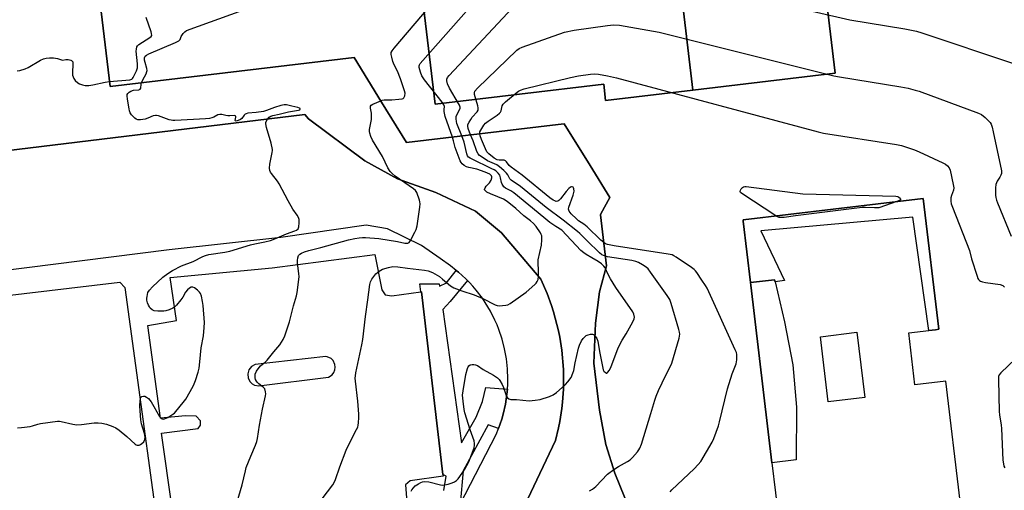
# Model space of a CAD drawing. Units: inches. Extents: x 1285759 to 1291759, y 477452 to 481453.
# Drawn here: x 1286746 to 1287172, y 480598 to 480802 of the extents above; entities that cross this region are included whole.
import ezdxf

# ---------------------------------------------------------------- set-up
doc = ezdxf.new("R2010")
doc.units = ezdxf.units.IN
doc.header["$MEASUREMENT"] = 0
for name, color, linetype in [('BLDG-Footprint', 5, 'Continuous'), ('CULTRL-Pad', 6, 'Continuous'), ('TRANS-Non Street Sidewalk', 7, 'Continuous'), ('TRANS-Parking Lot', 4, 'Continuous'), ('TRANS-Street Sidewalk', 7, 'Continuous'), ('Undefined', 1, 'Continuous')]:
    doc.layers.add(name, color=color, linetype=linetype)

msp = doc.modelspace()

# ---------------------------------------------------------------- linework, layer by layer
at = {"layer": 'BLDG-Footprint'}
for points, elevation in [([(1287085.04, 480890.9), (1287023.55, 480883.57), (1287036.92, 480771.29), (1286999.12, 480766.79), (1286998.29, 480773.81), (1286925.38, 480765.12), (1286913.03, 480868.8), (1286915.78, 480872.34), (1286922.65, 480880.98), (1287083.93, 480900.19)], 366.62), ([(1287089.66, 480852.12), (1287098.42, 480778.62), (1287036.92, 480771.29), (1287023.55, 480883.57), (1287085.04, 480890.9)], 387.27), ([(1287071.06, 480610.27), (1287061.92, 480687.01), (1287061.79, 480688.07), (1287072.23, 480689.31), (1287072.44, 480688.41), (1287076.5, 480671.16), (1287080.15, 480652.58), (1287081.74, 480634.29), (1287081.49, 480611.51)], 367.03)]:
    msp.add_lwpolyline(points, close=True, dxfattribs=dict(at, elevation=elevation))
at = {"layer": 'BLDG-Footprint', "elevation": 380.2}
for points in [[(1286913.03, 480868.8), (1286925.38, 480765.12), (1286998.29, 480773.81), (1286999.12, 480766.79), (1287036.92, 480771.29), (1287098.42, 480778.62), (1287089.66, 480852.12)], [(1287007.48, 480595.1), (1287003.17, 480605.8), (1286999.24, 480618.12), (1286996.46, 480633.03), (1286994.04, 480653.32), (1286994.79, 480670.5), (1286996.43, 480684.08), (1286999.57, 480695.27), (1286996.93, 480717.42), (1286997.13, 480717.8), (1287000.9, 480724.9), (1286992.39, 480738.69), (1286981.27, 480756.76), (1286978.56, 480756.43), (1286912.99, 480748.62), (1286902.27, 480766.07), (1286890.39, 480785.39), (1286784.79, 480772.81), (1286779.63, 480816.18)], [(1287152.47, 480593.6), (1287146.29, 480645.5), (1287132.89, 480643.9), (1287130.21, 480666.38), (1287138.92, 480667.41), (1287141.77, 480667.75), (1287143.18, 480667.92), (1287136.44, 480724.47), (1287058.56, 480715.19), (1287058.63, 480714.59), (1287061.79, 480688.07), (1287061.92, 480687.01), (1287071.06, 480610.27), (1287074.16, 480584.27)]]:
    msp.add_lwpolyline(points, dxfattribs=at)
at = {"layer": 'CULTRL-Pad'}
msp.add_lwpolyline([(1287111.19, 480638.42), (1287095.43, 480636.52), (1287092.02, 480664.73), (1287107.79, 480666.63)], close=True, dxfattribs=at)
at = {"layer": 'TRANS-Non Street Sidewalk'}
msp.add_lwpolyline([(1287136.44, 480724.47), (1287143.18, 480667.92), (1287141.77, 480667.75), (1287138.92, 480667.41), (1287132.07, 480716.34), (1287066.19, 480710.39), (1287076.53, 480689.07), (1287072.44, 480688.41), (1287072.23, 480689.31), (1287061.79, 480688.07), (1287058.63, 480714.59), (1287058.56, 480715.19)], close=True, dxfattribs=at)
at = {"layer": 'TRANS-Parking Lot'}
for points in [[(1286610.24, 480729.27, 0), (1286869.09, 480760.75, 0), (1286870.66, 480758.87, 0), (1286894.94, 480740.75, 0), (1286909.11, 480732.86, 0), (1286925.77, 480727.09, 0), (1286942.91, 480718.97, 0), (1286954.13, 480709.59, 0), (1286971.06, 480689.57, 0), (1286973.78, 480683.43, 0), (1286975.7, 480678.13, 0), (1286976.59, 480675.46, 0), (1286977.36, 480672.75, 0), (1286978.71, 480667.27, 0), (1286979.27, 480664.51, 0), (1286980.19, 480658.95, 0), (1286980.92, 480650.53, 0), (1286980.93, 480642.08, 0), (1286980.49, 480636.46, 0), (1286980.18, 480633.68, 0), (1286979.31, 480628.11, 0), (1286978.75, 480625.35, 0), (1286977.46, 480619.87, 0), (1286960, 480583.09, 0)], [(1286936.27, 480592.41, 0), (1286951.74, 480622.47, 0), (1286952.76, 480625.01, 0), (1286953.52, 480627.06, 0), (1286954.2, 480629.15, 0), (1286954.78, 480631.25, 0), (1286955.8, 480635.51, 0), (1286956.41, 480639.85, 0), (1286956.65, 480642.01, 0), (1286956.78, 480644.2, 0), (1286956.81, 480646.39, 0), (1286956.72, 480650.77, 0), (1286956.21, 480655.11, 0), (1286955.89, 480657.28, 0), (1286955.44, 480659.42, 0), (1286954.4, 480663.67, 0), (1286952.97, 480667.82, 0), (1286952.18, 480669.85, 0), (1286951.28, 480671.85, 0), (1286949.3, 480675.75, 0), (1286948.2, 480677.64, 0), (1286945.84, 480681.34, 0), (1286943.15, 480684.79, 0), (1286941.75, 480686.48, 0), (1286940.27, 480688.09, 0), (1286939.43, 480688.94, 0), (1286938.72, 480689.65, 0), (1286937.13, 480691.15, 0), (1286935.46, 480692.57, 0), (1286934.5, 480693.34, 0), (1286932.04, 480695.3, 0), (1286927.59, 480698.44, 0), (1286919.51, 480704.15, 0), (1286904.76, 480711.35, 0), (1286895.56, 480712.89, 0), (1286858.7, 480707.62, 0), (1286810.43, 480702.31, 0), (1286711.02, 480689.69, 0)], [(1286816.48, 480557.26, 0), (1286807.05, 480623.05, 0), (1286822.94, 480625.05, 0), (1286823.95, 480626.49, 0), (1286823.93, 480628.32, 0), (1286822.07, 480630.34, 0), (1286817.38, 480630.5, 0), (1286806.58, 480629.58, 0), (1286801.08, 480669.5, 0), (1286813.5, 480671.66, 0), (1286810.82, 480690.26, 0), (1286854.95, 480694.52, 0), (1286899.36, 480700.26, 0), (1286902.37, 480685, 0), (1286903.82, 480682.77, 0), (1286906.68, 480682.39, 0), (1286919.15, 480684.1, 0), (1286919.51, 480684.15, 0), (1286928.79, 480605.19, 0), (1286928.87, 480604.49, 0), (1286914.61, 480602.51, 0), (1286912.59, 480600.65, 0), (1286913.41, 480589.68, 0)], [(1286695.13, 480677.16, 0), (1286789.03, 480688.28, 0), (1286791.16, 480685.92, 0), (1286810.08, 480548.03, 0), (1286796.2, 480544.63, 0), (1286750.47, 480538.49, 0), (1286780.34, 480316.15, 0)]]:
    msp.add_polyline3d(points, dxfattribs=at)
msp.add_polyline3d([(1286878.77, 480656.08, 0), (1286878.17, 480656.2, 0), (1286847.6, 480652.73, 0), (1286845.99, 480651.84, 0), (1286844.84, 480650.41, 0), (1286844.32, 480648.65, 0), (1286844.5, 480646.82, 0), (1286845.36, 480645.2, 0), (1286846.26, 480644.36, 0), (1286847.33, 480643.77, 0), (1286849.14, 480643.46, 0), (1286879.28, 480647.24, 0), (1286880.81, 480648.25, 0), (1286881.56, 480649.21, 0), (1286882.03, 480650.33, 0), (1286882.2, 480651.54, 0), (1286882.05, 480652.75, 0), (1286881.25, 480654.39, 0), (1286880.4, 480655.26, 0)], close=True, dxfattribs=at)
at = {"layer": 'TRANS-Street Sidewalk'}
for points in [[(1286779.63, 480816.18), (1286784.79, 480772.82), (1286890.39, 480785.39), (1286902.27, 480766.07), (1286912.99, 480748.62), (1286978.56, 480756.43), (1286981.27, 480756.76), (1286992.39, 480738.7), (1287000.9, 480724.9), (1286997.13, 480717.8), (1286996.93, 480717.42), (1286999.57, 480695.27), (1286996.43, 480684.08), (1286994.79, 480670.5), (1286994.04, 480653.32), (1286996.46, 480633.03), (1286999.24, 480618.12), (1287003.18, 480605.8), (1287007.48, 480595.1)], [(1286960, 480583.09), (1286977.46, 480619.87), (1286978.75, 480625.35), (1286979.31, 480628.11), (1286980.18, 480633.68), (1286980.49, 480636.46), (1286980.93, 480642.08), (1286980.92, 480650.53), (1286980.19, 480658.95), (1286979.27, 480664.51), (1286978.71, 480667.27), (1286977.36, 480672.75), (1286976.59, 480675.46), (1286975.7, 480678.13), (1286973.78, 480683.43), (1286971.06, 480689.57), (1286954.13, 480709.59), (1286942.91, 480718.97), (1286925.77, 480727.09), (1286909.11, 480732.86), (1286894.94, 480740.75), (1286870.66, 480758.87), (1286869.09, 480760.75), (1286610.24, 480729.27)], [(1286929.12, 480598.31), (1286930.2, 480604.42), (1286928.79, 480605.19), (1286919.51, 480684.15), (1286919.15, 480684.1), (1286918.83, 480687.53), (1286927.21, 480687.53), (1286927.32, 480686.62), (1286930.29, 480688.01), (1286934.5, 480693.34), (1286935.46, 480692.57), (1286937.13, 480691.15), (1286938.72, 480689.65), (1286939.43, 480688.94), (1286931.86, 480679.96), (1286928.78, 480676.48), (1286936.73, 480618.86), (1286943.1, 480630), (1286945.89, 480636.66), (1286947.28, 480642.82), (1286956.65, 480642.01), (1286956.41, 480639.85), (1286955.8, 480635.51), (1286954.78, 480631.25), (1286954.2, 480629.15), (1286953.52, 480627.06), (1286952.76, 480625.01), (1286948.35, 480626.62), (1286937.59, 480606.74), (1286936.27, 480592.41)]]:
    msp.add_lwpolyline(points, dxfattribs=at)
at = {"layer": 'Undefined'}
for p, q in [((1287000, 480699.22, 332), (1286999.07, 480699.45, 332)), ((1287000, 480692.1, 330), (1286999.2, 480693.96, 330)), ((1287000, 480605.38, 332), (1287002.67, 480607.38, 332))]:
    msp.add_line(p, q, dxfattribs=at)
for points, elevation in [([(1286901.92, 480766.64), (1286902.56, 480766.85), (1286903.42, 480767), (1286906.67, 480767.1), (1286909.67, 480767.3), (1286911.1, 480767.49), (1286911.58, 480767.67), (1286911.92, 480767.97), (1286912.26, 480768.85), (1286912.37, 480769.88), (1286912.19, 480771.02), (1286910.47, 480776.15), (1286909.14, 480779.4), (1286907.62, 480782.2), (1286907.15, 480783.57), (1286906.63, 480785.56), (1286906.41, 480786.67), (1286906.43, 480787.47), (1286906.78, 480788.21), (1286907.68, 480789.37), (1286957.95, 480848.64)], 326), ([(1286932.88, 480750.99), (1286929.75, 480759.87), (1286929.37, 480762.08), (1286929.33, 480762.89), (1286929.42, 480764.22), (1286929.22, 480764.93), (1286928.44, 480766.12), (1286920.86, 480775.77), (1286919.67, 480777.48), (1286919.01, 480779.07), (1286918.45, 480780.97), (1286918.44, 480781.74), (1286918.63, 480782.23), (1286918.94, 480782.7), (1286957.69, 480826.7), (1286958.9, 480828), (1286959.59, 480828.55), (1286961.14, 480829.4), (1286970.76, 480834.04), (1286972.11, 480834.65), (1286972.91, 480834.92), (1286980.82, 480836.48), (1287000, 480839.2)], 328), ([(1287043.28, 480815.88), (1287104.75, 480801.59), (1287128.48, 480797.76), (1287133.58, 480796.68), (1287135.86, 480795.98), (1287175.55, 480782.8)], 330), ([(1286936.98, 480751.48), (1286934.85, 480756.86), (1286934.6, 480757.71), (1286934.43, 480758.82), (1286934.43, 480759.37), (1286934.53, 480759.89), (1286934.83, 480760.61), (1286935.97, 480762.73), (1286936.19, 480763.43), (1286936.18, 480763.93), (1286935.92, 480764.69), (1286935.51, 480765.46), (1286931.61, 480772.13), (1286930.79, 480773.96), (1286930.43, 480775.27), (1286930.42, 480776.01), (1286930.77, 480776.73), (1286931.51, 480777.61), (1286958.79, 480806.83)], 330), ([(1286784.54, 480774.93), (1286793.31, 480775.66), (1286794.17, 480775.98), (1286794.52, 480776.31), (1286794.83, 480776.76), (1286796.23, 480779.58), (1286796.62, 480780.9), (1286796.62, 480782.58), (1286796.14, 480788.11), (1286796.17, 480789), (1286796.43, 480790), (1286796.68, 480790.45), (1286797.27, 480791.02), (1286801.98, 480793.93), (1286802.57, 480794.45), (1286802.81, 480794.92), (1286802.78, 480795.68), (1286802.56, 480796.5), (1286800.4, 480802.64)], 322), ([(1286798.38, 480774.43), (1286798.95, 480775.65), (1286800.39, 480778.24), (1286800.75, 480779.3), (1286800.79, 480779.8), (1286800.68, 480780.63), (1286799.95, 480783.15), (1286799.72, 480784.23), (1286799.74, 480785.22), (1286800, 480785.9), (1286800.6, 480786.41), (1286801.63, 480786.93), (1286813.09, 480791.84), (1286814.62, 480792.6), (1286815.16, 480793.12), (1286815.62, 480794.48), (1286816.38, 480795.66), (1286817.15, 480796.49), (1286817.93, 480796.96), (1286842.29, 480805.75)], 324), ([(1286940.73, 480751.93), (1286939.67, 480754.73), (1286939.52, 480755.69), (1286939.61, 480756.4), (1286940.05, 480757.39), (1286940.78, 480758.59), (1286941.45, 480759.51), (1286943.53, 480761.9), (1286943.94, 480762.59), (1286944.06, 480763.08), (1286944.03, 480763.61), (1286943.87, 480764.43), (1286942.46, 480769.35), (1286942.39, 480770.06), (1286942.63, 480770.75), (1286943.78, 480772.05), (1286960.71, 480788.59), (1286961.7, 480789.22), (1286963.07, 480789.78), (1286981.31, 480796.34), (1286985.48, 480797.17), (1287000, 480799.23)], 332), ([(1287000, 480799.23), (1287002.59, 480799.53), (1287005.17, 480799.38), (1287022.36, 480796.33), (1287097.9, 480777.38), (1287100.24, 480776.94), (1287126.74, 480772.73), (1287129.91, 480772.06), (1287133.02, 480771.27), (1287134.71, 480770.75), (1287160.42, 480761.28), (1287161.75, 480760.66), (1287163.34, 480759.37), (1287164.62, 480758.16), (1287165.39, 480757.29), (1287165.81, 480756.56), (1287166.3, 480755.21), (1287166.79, 480753.21), (1287170.29, 480736.38), (1287170.33, 480735.24), (1287170.09, 480734.44), (1287169.68, 480733.69), (1287168.49, 480731.95), (1287168.12, 480731.2), (1287167.88, 480730.41), (1287167.73, 480729.02), (1287167.68, 480727.03), (1287167.75, 480725.91), (1287167.94, 480724.81), (1287168.21, 480723.72), (1287168.61, 480722.59), (1287174.49, 480708.13)], 332), ([(1286744.62, 480779.53), (1286745.76, 480779.78), (1286748.02, 480780.44), (1286749.39, 480780.97), (1286754.76, 480784.16), (1286756.08, 480784.81), (1286757.19, 480785.07), (1286758.61, 480785.25), (1286760.34, 480785.25), (1286762.04, 480784.97), (1286763.79, 480784.3), (1286764.44, 480784.26), (1286765.65, 480784.44), (1286766.74, 480784.43), (1286767.77, 480784.25), (1286768.18, 480784.08), (1286768.48, 480783.83), (1286768.65, 480783.51), (1286768.77, 480782.78), (1286768.58, 480778.52), (1286768.62, 480777.77), (1286768.78, 480777.01), (1286769.07, 480776.29), (1286769.75, 480775.36), (1286770.8, 480774.38), (1286771.55, 480773.98), (1286772.91, 480773.56), (1286774.04, 480773.31), (1286774.87, 480773.23), (1286775.65, 480773.27), (1286777.34, 480773.53), (1286782.73, 480774.68), (1286784.54, 480774.93)], 322), ([(1286944.67, 480752.4), (1286944.8, 480753.17), (1286945.15, 480753.92), (1286946.49, 480756.11), (1286947.18, 480756.99), (1286948.3, 480757.9), (1286952.18, 480760.49), (1286953.3, 480761.37), (1286953.65, 480761.78), (1286953.89, 480762.24), (1286954.12, 480763), (1286954.42, 480764.52), (1286954.84, 480765.18), (1286955.87, 480766.16), (1286960.82, 480770.34), (1286961.52, 480770.87), (1286962.28, 480771.28), (1286963.96, 480771.8), (1286983.9, 480776.7), (1286987.37, 480777.44), (1286992.62, 480778.2), (1286994.31, 480778.35), (1286996.06, 480778.19), (1287000, 480777.42)], 334), ([(1287000, 480777.42), (1287003.77, 480776.56), (1287091.05, 480753.17), (1287093.4, 480752.72), (1287125, 480747.71), (1287127.05, 480747.3), (1287132.74, 480745.41), (1287134.69, 480744.65), (1287145.03, 480739.9), (1287146.06, 480739.32), (1287146.94, 480738.6), (1287147.66, 480737.74), (1287148.15, 480736.6), (1287149.45, 480730.53), (1287149.69, 480729.09), (1287149.64, 480728.02), (1287148.76, 480725.72), (1287148.5, 480724.66), (1287148.41, 480723.34), (1287148.61, 480722.06), (1287149.1, 480720.65), (1287156.47, 480701.98), (1287157.44, 480698.32), (1287159.77, 480690.94), (1287160.18, 480689.85), (1287160.45, 480689.37), (1287160.82, 480688.99), (1287161.29, 480688.72), (1287162.07, 480688.41), (1287163.49, 480688.09), (1287169.83, 480687.2), (1287170.87, 480686.83), (1287171.71, 480686.16)], 334), ([(1286744.78, 480625.35), (1286746.49, 480625.47), (1286750.2, 480625.95), (1286751.33, 480626.19), (1286753.57, 480626.95), (1286754.71, 480627.24), (1286762.02, 480628.22), (1286762.88, 480628.21), (1286763.7, 480628.08), (1286768.72, 480626.94), (1286770.43, 480626.68), (1286772.5, 480626.79), (1286777.91, 480627.48), (1286779.59, 480627.51), (1286781.27, 480627.41), (1286783.21, 480626.89), (1286785.94, 480625.91), (1286787.26, 480625.32), (1286788.68, 480624.32), (1286792.11, 480621.56), (1286795.65, 480618.26), (1286796.11, 480617.99), (1286796.55, 480617.85), (1286796.99, 480617.81), (1286797.46, 480617.89), (1286797.94, 480618.1), (1286798.61, 480618.55), (1286799.37, 480619.31), (1286799.78, 480620.28), (1286799.94, 480621.35), (1286799.72, 480622.87), (1286798.41, 480627.06), (1286798.08, 480628.78), (1286797.72, 480634.72), (1286797.85, 480637.1), (1286797.98, 480637.92), (1286798.14, 480638.41), (1286798.6, 480638.92), (1286799.27, 480639.07), (1286799.78, 480638.96), (1286800.54, 480638.63), (1286801.47, 480637.95), (1286802.05, 480637.29), (1286802.55, 480636.57), (1286806.23, 480630.28), (1286806.73, 480629.64), (1286807.35, 480629.22), (1286807.86, 480629.15), (1286808.34, 480629.21), (1286809.81, 480629.8), (1286812, 480631.2), (1286812.66, 480631.73), (1286813.28, 480632.36), (1286816.46, 480636.25), (1286817.51, 480637.68), (1286820.71, 480643.34), (1286821.21, 480644.4), (1286821.7, 480645.77), (1286822.89, 480649.36), (1286823.28, 480651.05), (1286823.69, 480653.92), (1286824.26, 480659.85), (1286825.26, 480665.03), (1286825.57, 480668.64), (1286825.58, 480670.92), (1286825.03, 480678.19), (1286824.81, 480679.93), (1286824.33, 480682.25), (1286823.95, 480683.34), (1286823.48, 480684.02), (1286822.66, 480684.79), (1286821.28, 480685.79), (1286820.58, 480686.12), (1286820.22, 480686.18), (1286819.86, 480686.11), (1286819.2, 480685.73), (1286818.36, 480685), (1286817.43, 480683.9), (1286816.21, 480681.82), (1286815.36, 480680.61), (1286813.54, 480678.29), (1286812.72, 480677.48), (1286811.98, 480677.03), (1286810.34, 480676.33), (1286808.95, 480675.84), (1286808.1, 480675.68), (1286805.53, 480675.74), (1286803.85, 480675.96), (1286802.97, 480676.33), (1286802.12, 480677.11), (1286801.8, 480677.57), (1286801.44, 480678.33), (1286801.05, 480679.4), (1286800.77, 480680.49), (1286800.72, 480681.32), (1286800.79, 480682.15), (1286800.94, 480682.97), (1286801.2, 480683.75), (1286801.92, 480684.86), (1286803.23, 480686.28), (1286807.67, 480690.4), (1286809.72, 480692.06), (1286811.86, 480693.31), (1286815.77, 480695.34), (1286820.69, 480697.25), (1286824.89, 480699.39), (1286826.15, 480699.86), (1286827.49, 480700.17), (1286834.51, 480701.2), (1286836.67, 480701.61), (1286845.61, 480704.4), (1286847.47, 480704.86), (1286851.71, 480705.72), (1286854.13, 480706.34), (1286856.12, 480707.01), (1286861.17, 480709.14), (1286864.71, 480710.39), (1286865.49, 480710.76), (1286866.1, 480711.27), (1286866.33, 480711.72), (1286866.46, 480712.24), (1286866.63, 480713.97), (1286866.6, 480715.39), (1286866.33, 480716.19), (1286865.73, 480717.19), (1286863.9, 480719.89), (1286861.82, 480723.43), (1286857.99, 480730.71), (1286857.17, 480731.92), (1286854.67, 480735.18), (1286854.23, 480735.86), (1286853.95, 480736.47), (1286853.79, 480737.58), (1286853.87, 480739.32), (1286854.98, 480744.26), (1286855.07, 480745.12), (1286855.05, 480745.66), (1286854.51, 480748.32), (1286852.44, 480755.16), (1286852.18, 480756.73), (1286852.22, 480757.22), (1286852.37, 480757.75), (1286852.89, 480758.76), (1286853.61, 480759.62), (1286854.34, 480760.06), (1286855.17, 480760.32), (1286857.99, 480760.88), (1286862.05, 480761.89), (1286866.34, 480762.54), (1286866.89, 480762.8), (1286867.07, 480763.13), (1286866.97, 480763.35), (1286866.75, 480763.51), (1286866.03, 480763.76), (1286863.4, 480764.28), (1286861.17, 480764.9), (1286860.61, 480764.94), (1286860.06, 480764.89), (1286858.69, 480764.55), (1286855.99, 480763.7), (1286852.49, 480762.45), (1286851.13, 480762.06), (1286847.95, 480761.52), (1286844.43, 480761.24), (1286843.65, 480761.07), (1286843.21, 480760.83), (1286842.83, 480760.49), (1286841.76, 480759.05), (1286841.22, 480758.54), (1286840.26, 480758.11), (1286839.34, 480757.9), (1286839.01, 480757.92), (1286838.87, 480758.1), (1286839.23, 480759.6), (1286839.14, 480759.99), (1286838.96, 480760.16), (1286838.46, 480760.24), (1286836.61, 480760.09), (1286835.73, 480760.11), (1286834.87, 480760.24), (1286833.11, 480760.67), (1286832.34, 480760.73), (1286831.36, 480760.55), (1286829.72, 480759.63), (1286828.83, 480759.25), (1286827.77, 480759), (1286826.05, 480758.8), (1286820.9, 480758.58), (1286812.88, 480758.11), (1286812.02, 480758.12), (1286811.17, 480758.22), (1286810.33, 480758.42), (1286805.73, 480760.12), (1286804.91, 480760.32), (1286804.45, 480760.35), (1286803.52, 480760.17), (1286801.12, 480759.14), (1286800.01, 480758.77), (1286797.99, 480758.38), (1286796.88, 480758.35), (1286796.16, 480758.64), (1286795.51, 480759.15), (1286794.12, 480760.59), (1286793.48, 480761.5), (1286793.19, 480762.32), (1286793.01, 480763.19), (1286792.3, 480767.34), (1286792.17, 480768.78), (1286792.25, 480769.31), (1286792.49, 480769.77), (1286793.04, 480770.37), (1286793.73, 480770.84), (1286795.01, 480771.2), (1286797.31, 480771.39), (1286797.79, 480771.6), (1286798.05, 480772.14), (1286798.21, 480773.76), (1286798.38, 480774.43)], 324), ([(1286839.03, 480590.92), (1286841.99, 480600.72), (1286843.32, 480606.78), (1286843.7, 480608.19), (1286845.63, 480613.12), (1286847.72, 480617.92), (1286848.28, 480619.48), (1286848.57, 480620.8), (1286849.47, 480626.56), (1286850.71, 480633.4), (1286852.07, 480639.15), (1286852.11, 480639.99), (1286852.03, 480640.84), (1286851.68, 480642.17), (1286851.38, 480642.61), (1286850.98, 480642.98), (1286849.13, 480644.33), (1286848.58, 480644.9), (1286848.11, 480645.54), (1286847.75, 480646.23), (1286847.56, 480647), (1286847.52, 480647.81), (1286847.61, 480648.6), (1286848.19, 480649.85), (1286849.33, 480651.47), (1286849.91, 480652.08), (1286852.05, 480653.88), (1286852.77, 480654.58), (1286855.65, 480658.21), (1286858.18, 480661.15), (1286859.68, 480663.5), (1286860.37, 480665.08), (1286862.42, 480671.16), (1286864.09, 480678.06), (1286865.38, 480682.37), (1286865.72, 480683.82), (1286866.57, 480690.63), (1286866.5, 480692.09), (1286865.9, 480696.46), (1286865.81, 480697.62), (1286865.96, 480698.75), (1286866.35, 480699.78), (1286866.85, 480700.38), (1286867.53, 480700.81), (1286868.85, 480701.33), (1286870.75, 480701.94), (1286876.01, 480703.24), (1286887.86, 480706.57), (1286890.67, 480707.19), (1286892.59, 480707.5), (1286893.92, 480707.62), (1286895.25, 480707.61), (1286900.99, 480707.08), (1286909.1, 480705.8), (1286912.27, 480705.19), (1286913.1, 480705.12), (1286913.56, 480705.16), (1286914.11, 480705.43), (1286914.77, 480706.28), (1286916.67, 480709.92), (1286917.14, 480710.97), (1286917.56, 480712.69), (1286918.71, 480720.64), (1286918.86, 480722.11), (1286918.81, 480722.96), (1286918.61, 480723.78), (1286917.44, 480726.99), (1286916.86, 480727.92), (1286916.09, 480728.66), (1286912.28, 480731.2), (1286908.15, 480734.11), (1286906.86, 480735.16), (1286905.98, 480736.09), (1286905, 480737.65), (1286902.6, 480742.52), (1286898.36, 480749.7), (1286897.59, 480751.25), (1286897.09, 480752.59), (1286896.96, 480753.41), (1286897.02, 480754.26), (1286897.81, 480758.54), (1286897.92, 480759.67), (1286897.83, 480761.27), (1286897.43, 480763.41), (1286897.41, 480763.9), (1286897.5, 480764.33), (1286897.8, 480764.69), (1286898.48, 480765.12), (1286901.92, 480766.64)], 326), ([(1286874.26, 480591.61), (1286881.22, 480600.76), (1286881.79, 480601.72), (1286882.37, 480602.99), (1286884.15, 480608.46), (1286886.99, 480615.7), (1286889.06, 480620.19), (1286891.45, 480624.59), (1286891.92, 480625.65), (1286892.14, 480626.46), (1286892.27, 480627.57), (1286892.39, 480629.8), (1286892.37, 480631.24), (1286891.98, 480636.8), (1286890.91, 480645.55), (1286890.83, 480646.74), (1286890.89, 480647.76), (1286891.13, 480649.16), (1286893.74, 480661.26), (1286894.16, 480663.56), (1286895.25, 480673.5), (1286896.34, 480680.59), (1286897.1, 480687.32), (1286897.42, 480688.38), (1286898, 480689.59), (1286898.84, 480690.74), (1286899.78, 480691.81), (1286901.25, 480693.05), (1286902.66, 480693.87), (1286905.17, 480694.63), (1286907.15, 480695.01), (1286909.28, 480694.92), (1286913.45, 480694.27), (1286920.83, 480693.43), (1286922.33, 480693.15), (1286924.19, 480692.51), (1286927.24, 480690.69), (1286928.64, 480689.62), (1286932, 480686.76), (1286933.44, 480685.88), (1286937, 480684.49), (1286942.35, 480682.75), (1286946.05, 480681.15), (1286951.39, 480678.46), (1286952.22, 480678.18), (1286953.09, 480678.09), (1286954.57, 480678.13), (1286956.04, 480678.29), (1286956.87, 480678.54), (1286957.89, 480679.11), (1286964.83, 480683.9), (1286968.49, 480687.27), (1286969.09, 480687.89), (1286969.59, 480688.57), (1286969.91, 480689.43), (1286970.05, 480690.82), (1286970.08, 480693.1), (1286969.89, 480696.86), (1286969.93, 480697.98), (1286971.35, 480704.26), (1286971.6, 480706.61), (1286971.61, 480707.48), (1286971.49, 480708.33), (1286971.3, 480708.88), (1286970.91, 480709.64), (1286969.07, 480712.27), (1286967.93, 480713.59), (1286966.59, 480714.75), (1286963.7, 480716.95), (1286960.31, 480720.05), (1286957.26, 480722.62), (1286956.14, 480723.4), (1286954.93, 480724.09), (1286952.5, 480725.19), (1286949.34, 480726.42), (1286947.8, 480727.23), (1286946.98, 480727.84), (1286946.78, 480728.19), (1286946.77, 480728.39), (1286947.03, 480729.05), (1286947.52, 480729.69), (1286948.98, 480731.27), (1286949.68, 480732.42), (1286949.91, 480733.38), (1286949.9, 480733.84), (1286949.79, 480734.21), (1286949.53, 480734.57), (1286949.1, 480734.89), (1286947.08, 480735.77), (1286943.41, 480737.04), (1286940.04, 480737.82), (1286938.99, 480738.17), (1286938, 480738.69), (1286937.07, 480739.43), (1286936.63, 480740.01), (1286936.25, 480740.77), (1286934.46, 480745.36), (1286934.08, 480746.45), (1286933.37, 480749.37), (1286932.88, 480750.99)], 328), ([(1286999.2, 480693.96), (1286998.91, 480694.54), (1286998.4, 480695.26), (1286997.34, 480696.2), (1286995.91, 480697.16), (1286993.13, 480698.74), (1286990.68, 480700.27), (1286989.74, 480700.93), (1286988.45, 480702.01), (1286980.19, 480710.77), (1286977.57, 480712.3), (1286975.07, 480714.11), (1286972.43, 480716.16), (1286959.38, 480726.81), (1286958.15, 480727.68), (1286955.87, 480728.96), (1286955.18, 480729.49), (1286954.61, 480730.12), (1286954.35, 480730.61), (1286954.11, 480731.41), (1286953.72, 480733.37), (1286953.32, 480734.44), (1286952.64, 480735.34), (1286951.58, 480736.32), (1286950.93, 480736.78), (1286949.97, 480737.31), (1286941.19, 480741.5), (1286940.49, 480741.88), (1286939.87, 480742.34), (1286939.46, 480742.85), (1286939.06, 480743.8), (1286937.94, 480748.74), (1286936.98, 480751.48)], 330), ([(1286999.07, 480699.45), (1286998.15, 480699.79), (1286997.55, 480700.1), (1286996.44, 480700.94), (1286994.56, 480702.82), (1286993.03, 480704.2), (1286987.97, 480709.25), (1286986.94, 480710.17), (1286980.72, 480715.01), (1286973.38, 480720.5), (1286962.25, 480729.59), (1286958.32, 480732.35), (1286957.75, 480732.97), (1286956.78, 480734.63), (1286956.29, 480735.32), (1286955.06, 480736.57), (1286953.3, 480738.15), (1286952.14, 480738.93), (1286948.1, 480740.77), (1286945.71, 480742.23), (1286944.57, 480743.08), (1286943.99, 480743.71), (1286943.46, 480744.68), (1286941.78, 480749.31), (1286940.73, 480751.93)], 332), ([(1286998.36, 480705.35), (1286997.1, 480706.39), (1286991.14, 480712.21), (1286989.73, 480713.32), (1286987.45, 480714.82), (1286986.5, 480715.59), (1286984.24, 480717.85), (1286983.42, 480718.96), (1286983.14, 480719.89), (1286983.19, 480720.68), (1286985.05, 480725.89), (1286985.5, 480727.55), (1286985.45, 480728.58), (1286985.29, 480729.03), (1286985.04, 480729.35), (1286984.71, 480729.5), (1286984.33, 480729.48), (1286983.91, 480729.28), (1286983.29, 480728.78), (1286982.13, 480727.52), (1286979.66, 480724.29), (1286978.89, 480723.52), (1286978.47, 480723.3), (1286977.81, 480723.2), (1286977.1, 480723.35), (1286976.38, 480723.69), (1286975.01, 480724.66), (1286963.01, 480734.48), (1286958.29, 480737.91), (1286957.45, 480738.72), (1286956.32, 480740.24), (1286955.84, 480740.75), (1286955.19, 480741), (1286953.15, 480741.02), (1286952.27, 480741.2), (1286951, 480741.9), (1286948.62, 480743.67), (1286947.79, 480744.63), (1286947.13, 480745.91), (1286945.38, 480749.9), (1286944.83, 480751.51), (1286944.67, 480752.4)], 334), ([(1287072.76, 480716.88), (1287058.05, 480726.55), (1287057.47, 480727.07), (1287057.27, 480727.46), (1287057.4, 480728.05), (1287057.81, 480728.66), (1287058.34, 480729.2), (1287058.76, 480729.45), (1287059.28, 480729.57), (1287059.85, 480729.58), (1287084.42, 480726.48), (1287124.62, 480725.42), (1287125.47, 480725.27), (1287125.96, 480725.05), (1287126.52, 480724.55), (1287126.7, 480724.2), (1287126.66, 480723.9), (1287126.42, 480723.68), (1287125.86, 480723.39), (1287125.01, 480723.11)], 336), ([(1287125.01, 480723.11), (1287117.28, 480720.35), (1287115.43, 480720.34), (1287111.53, 480720.59), (1287110.06, 480720.53), (1287088.14, 480717.83), (1287081.24, 480716.93), (1287076.36, 480716.17), (1287075.01, 480716.15), (1287074.22, 480716.24), (1287073.43, 480716.51), (1287072.76, 480716.88)], 336), ([(1287000, 480704.53), (1286999.15, 480704.88), (1286998.36, 480705.35)], 334), ([(1287027.05, 480597.69), (1287027.83, 480598.58), (1287037.42, 480607.58), (1287039.19, 480609.43), (1287040.25, 480610.77), (1287045.26, 480619.15), (1287045.94, 480620.76), (1287047.9, 480626.26), (1287048.38, 480627.95), (1287051.88, 480642.25), (1287053.91, 480648.73), (1287055.63, 480652.95), (1287055.87, 480654.71), (1287055.87, 480657.08), (1287055.67, 480657.93), (1287055.23, 480659.03), (1287043.07, 480685.64), (1287042.37, 480686.91), (1287040.79, 480689.11), (1287038.55, 480692.45), (1287038.04, 480693.14), (1287037.45, 480693.76), (1287036.28, 480694.64), (1287029.66, 480699.07), (1287028.66, 480699.68), (1287027.86, 480700.02), (1287026.12, 480700.38), (1287002.83, 480704.01), (1287000, 480704.53)], 334), ([(1287002.67, 480607.38), (1287004.66, 480608.66), (1287008.54, 480610.73), (1287009.72, 480611.52), (1287010.78, 480612.55), (1287012.87, 480614.95), (1287013.55, 480615.86), (1287013.98, 480616.59), (1287014.6, 480618.24), (1287018.74, 480631.57), (1287020.37, 480637.36), (1287020.93, 480639.02), (1287021.99, 480641.46), (1287025.22, 480648.14), (1287027.2, 480651.93), (1287027.75, 480653.26), (1287030.87, 480664.14), (1287031.08, 480664.99), (1287031.17, 480665.85), (1287031.07, 480666.71), (1287030.78, 480667.86), (1287027.5, 480679.05), (1287026.9, 480680.72), (1287025.76, 480682.56), (1287018.6, 480692.67), (1287017.52, 480694.05), (1287016.63, 480694.8), (1287015.13, 480695.75), (1287013.34, 480696.78), (1287012.26, 480697.24), (1287010.54, 480697.59), (1287000, 480699.22)], 332), ([(1287000, 480649.18), (1287000.75, 480650.29), (1287001.53, 480651.85), (1287004.42, 480659.46), (1287005.1, 480661.04), (1287006.26, 480663.28), (1287008, 480666.02), (1287010.9, 480671.08), (1287011.48, 480672.37), (1287011.59, 480673.17), (1287011.39, 480674.5), (1287010.94, 480675.45), (1287003.5, 480685.98), (1287001.29, 480689.7), (1287000, 480692.1)], 330), ([(1286915.06, 480598.04), (1286915.33, 480598.54), (1286916.01, 480599.43), (1286916.8, 480600.24), (1286917.46, 480600.76), (1286918.19, 480601.2), (1286919.21, 480601.69), (1286920, 480601.97), (1286921, 480602.1), (1286922.67, 480601.95), (1286927.7, 480600.76), (1286928.75, 480600.62), (1286929.6, 480600.71), (1286931.02, 480601.05), (1286932.7, 480601.55), (1286933.76, 480602), (1286934.58, 480602.61), (1286935.32, 480603.35), (1286937.15, 480605.7), (1286938.28, 480607.45), (1286939.97, 480610.58), (1286942.26, 480616.71), (1286942.48, 480617.79), (1286942.48, 480618.59), (1286942.22, 480619.73), (1286940.51, 480624.51), (1286938.2, 480631.83), (1286937.92, 480633.28), (1286937.46, 480636.81), (1286937.25, 480639.44), (1286937.45, 480641.39), (1286938.71, 480648.35), (1286939.36, 480650.97), (1286939.67, 480651.75), (1286939.97, 480652.17), (1286940.6, 480652.51), (1286941.35, 480652.69), (1286942.13, 480652.74), (1286942.9, 480652.6), (1286943.66, 480652.22), (1286946.14, 480650.59), (1286950.71, 480648.1), (1286952.39, 480646.89), (1286953.02, 480646.28), (1286953.36, 480645.84), (1286954.32, 480644.1), (1286954.91, 480642.79), (1286955.95, 480639.75), (1286956.4, 480638.72), (1286956.71, 480638.28), (1286957.34, 480637.84), (1286958.08, 480637.64), (1286960.52, 480637.57), (1286966.07, 480637.04), (1286968.73, 480637.23), (1286970.77, 480637.55), (1286974.88, 480638.85), (1286976.44, 480639.55), (1286977.86, 480640.61), (1286980.37, 480642.71), (1286981.8, 480644.09), (1286982.78, 480645.19), (1286984.22, 480647.04), (1286985.02, 480648.93), (1286985.34, 480650.07), (1286985.93, 480653.48), (1286987.34, 480659.73), (1286987.81, 480661.11), (1286988.75, 480662.96), (1286989.4, 480663.9), (1286990.14, 480664.72), (1286990.78, 480665.22), (1286991.56, 480665.59), (1286992.65, 480665.87), (1286993.43, 480665.83), (1286993.89, 480665.6), (1286994.55, 480665)], 330), ([(1286994.55, 480665), (1286995.38, 480663.9), (1286995.78, 480662.85), (1286996.55, 480658.31), (1286997.88, 480651.17), (1286998.11, 480650.33), (1286998.38, 480649.83), (1286999.02, 480649.18), (1286999.47, 480648.96), (1286999.67, 480648.95), (1286999.91, 480649.06), (1287000, 480649.18)], 330), ([(1287176.35, 480655.1), (1287170.06, 480649.16), (1287169.34, 480648.28), (1287169.07, 480647.51), (1287169.01, 480646.06), (1287169.33, 480632.37), (1287169.48, 480630.9), (1287170.17, 480626.5), (1287170.33, 480625.03), (1287170.97, 480611.38), (1287171.14, 480609.73), (1287171.37, 480608.78), (1287171.72, 480608)], 334), ([(1286992.23, 480598.09), (1286993.46, 480598.85), (1286994.83, 480599.96), (1287000, 480605.38)], 332)]:
    msp.add_lwpolyline(points, dxfattribs=dict(at, elevation=elevation))

doc.saveas('drawing.dxf')
